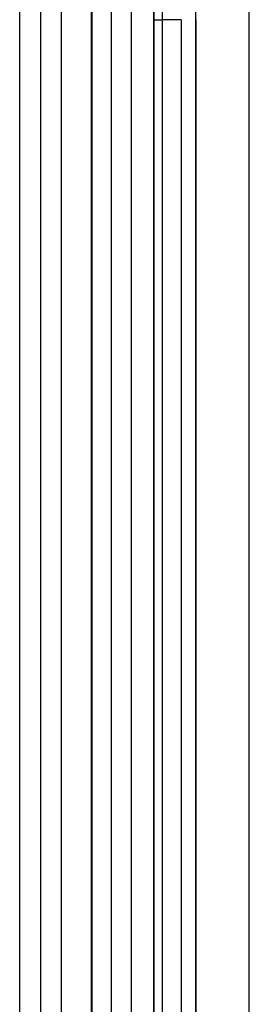
# Model space of a CAD drawing. Extents: x 24 to 1347, y -773 to 283.
# Drawn here: x 655 to 662, y -614 to -585 of the extents above; entities that cross this region are included whole.
import ezdxf

# ---------------------------------------------------------------- set-up
doc = ezdxf.new("R2010")
doc.units = 0
doc.linetypes.add('DASHED', pattern=[11.05, 8.7, -2.35])
doc.layers.get('0').update_dxf_attribs({"linetype": 'CONTINUOUS'})
doc.layers.add('NEVIDI', color=4, linetype='DASHED')

msp = doc.modelspace()

# ---------------------------------------------------------------- linework, layer by layer
at = {"color": 2}
for p, q in [((661.893405, -625.851745), (661.893409, -499.904158)), ((657.364239, -505.404154), (657.364239, -625.40416)), ((659.145798, -545.404154), (659.145798, -625.404161)), ((660.353861, -585.404156), (660.353269, -585.083784)), ((660.354923, -585.404155), (660.353861, -585.404156)), ((660.354923, -585.404155), (660.354923, -625.404163))]:
    msp.add_line(p, q, dxfattribs=at)
at = {"layer": 'NEVIDI', "color": 7, "linetype": 'CONTINUOUS'}
for p, q in [((661.891582, -626.010749), (661.891582, -499.904158)), ((655.289992, -625.404158), (655.289992, -505.404158)), ((655.886785, -505.404158), (655.886785, -625.404158)), ((656.483863, -505.404158), (656.483863, -625.404158)), ((657.358911, -625.404158), (657.358911, -505.404158)), ((657.924337, -545.404158), (657.924337, -625.404158)), ((658.498166, -545.404158), (658.498166, -625.404158)), ((659.143013, -625.404158), (659.143013, -545.404158)), ((659.388887, -585.031777), (659.388047, -585.404161)), ((659.145798, -585.404161), (659.176492, -585.404161)), ((659.176492, -585.404161), (659.19278, -585.404162)), ((659.19278, -585.404162), (659.209195, -585.404162)), ((659.209195, -585.404162), (659.282585, -585.404163)), ((659.282585, -585.404163), (659.300565, -585.404163)), ((659.300565, -585.404163), (659.310318, -585.404163)), ((659.310318, -585.404163), (659.388047, -585.404161)), ((659.466004, -585.404153), (659.388047, -585.404156)), ((659.388047, -585.404158), (659.388047, -625.404158)), ((659.471737, -585.404153), (659.466004, -585.404153)), ((659.489955, -585.404153), (659.471737, -585.404153)), ((659.567309, -585.404154), (659.489955, -585.404153)), ((659.580493, -585.404155), (659.567309, -585.404154)), ((659.59715, -585.404155), (659.580493, -585.404155)), ((659.658956, -585.404157), (659.59715, -585.404155)), ((659.67783, -585.404158), (659.658956, -585.404157)), ((659.692276, -585.404158), (659.67783, -585.404158)), ((659.739541, -585.404159), (659.692276, -585.404158)), ((659.761675, -585.404159), (659.739541, -585.404159)), ((659.773815, -585.404159), (659.761675, -585.404159)), ((659.807787, -585.404158), (659.773815, -585.404159)), ((659.830643, -585.404158), (659.807787, -585.404158)), ((659.840376, -585.404158), (659.830643, -585.404158)), ((659.862679, -585.404159), (659.840376, -585.404158)), ((659.88359, -585.404159), (659.862679, -585.404159)), ((659.890559, -585.404159), (659.88359, -585.404159)), ((659.903285, -585.404158), (659.890559, -585.404159)), ((659.91942, -585.404157), (659.903285, -585.404158)), ((659.923585, -585.404157), (659.91942, -585.404157)), ((659.929059, -585.404155), (659.923585, -585.404157)), ((659.937551, -585.404151), (659.929059, -585.404155)), ((659.938191, -585.404158), (659.938191, -625.404158)), ((660.353861, -625.404158), (660.353861, -585.404158))]:
    msp.add_line(p, q, dxfattribs=at)

doc.saveas('drawing.dxf')
